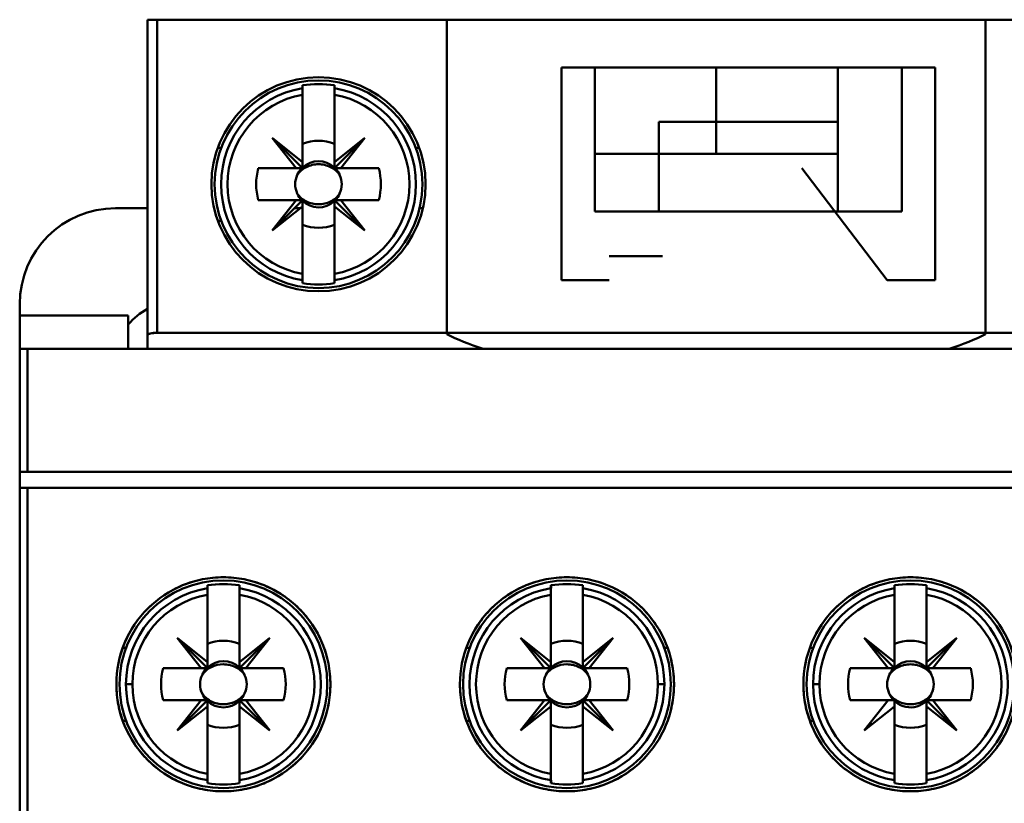
# Model space of a CAD drawing. Units: inches. Extents: x 2 to 108, y 1 to 84.
# Drawn here: x 84 to 86, y 39 to 40 of the extents above; entities that cross this region are included whole.
import ezdxf

# ---------------------------------------------------------------- set-up
doc = ezdxf.new("R2010")
doc.units = ezdxf.units.IN
doc.header["$LTSCALE"] = 5
doc.header["$MEASUREMENT"] = 0
doc.layers.add('Visible (ANSI)', color=7, linetype='Continuous', lineweight=50)

msp = doc.modelspace()

# ---------------------------------------------------------------- linework, layer by layer
at = {"layer": 'Visible (ANSI)'}
for p, q in [((84.5293, 39.8035), (84.5411, 39.8035)), ((84.5293, 39.8035), (84.5293, 39.4145)), ((85.927, 39.8035), (84.5411, 39.8035)), ((84.5411, 39.8035), (84.5411, 39.4177)), ((84.5411, 39.4177), (84.5411, 39.8035)), ((84.8982, 39.4159), (84.8982, 39.8035)), ((85.5617, 39.8035), (84.8982, 39.8035)), ((85.5617, 39.8035), (85.5617, 39.4159)), ((85.0392, 39.7444), (85.4998, 39.7444)), ((85.0392, 39.7444), (85.0392, 39.4826)), ((85.0805, 39.7444), (85.4585, 39.7444)), ((85.0805, 39.5673), (85.0805, 39.7444)), ((85.4585, 39.7444), (85.0805, 39.7444)), ((85.0805, 39.7444), (85.0805, 39.5673)), ((85.23, 39.6775), (85.23, 39.7444)), ((85.23, 39.7444), (85.23, 39.6775)), ((85.3797, 39.7444), (85.3797, 39.6775)), ((85.3797, 39.6775), (85.3797, 39.7444)), ((85.4585, 39.7444), (85.4585, 39.5673)), ((85.4585, 39.5673), (85.4585, 39.7444)), ((85.4998, 39.4826), (85.4998, 39.7444)), ((84.7203, 39.7226), (84.7203, 39.7191)), ((84.7203, 39.7111), (84.7203, 39.7191)), ((84.7203, 39.7191), (84.7203, 39.7111)), ((84.7597, 39.7111), (84.7597, 39.7226)), ((84.7597, 39.7191), (84.7597, 39.7111)), ((84.7203, 39.6281), (84.7203, 39.7111)), ((84.7203, 39.7111), (84.7203, 39.6281)), ((84.7597, 39.7111), (84.7597, 39.6281)), ((85.23, 39.6775), (85.1593, 39.6775)), ((85.1593, 39.6775), (85.23, 39.6775)), ((85.1593, 39.6381), (85.1593, 39.6775)), ((85.23, 39.6775), (85.3797, 39.6775)), ((85.23, 39.6775), (85.23, 39.6381)), ((85.23, 39.6381), (85.23, 39.6775)), ((85.3797, 39.6775), (85.23, 39.6775)), ((85.3797, 39.6775), (85.3797, 39.6381)), ((84.7203, 39.6281), (84.6829, 39.6578)), ((84.6829, 39.6578), (84.7203, 39.6204)), ((84.7125, 39.6204), (84.6829, 39.6578)), ((84.6829, 39.6578), (84.7203, 39.6281)), ((84.7203, 39.6204), (84.6829, 39.6578)), ((84.6829, 39.6578), (84.7125, 39.6204)), ((84.7597, 39.6281), (84.7971, 39.6578)), ((84.7597, 39.6204), (84.7971, 39.6578)), ((84.7971, 39.6578), (84.7597, 39.6281)), ((84.7971, 39.6578), (84.7597, 39.6204)), ((84.7971, 39.6578), (84.7674, 39.6204)), ((84.7674, 39.6204), (84.7971, 39.6578)), ((84.616, 39.6456), (84.6202, 39.6456)), ((84.6202, 39.6456), (84.616, 39.6456)), ((84.7597, 39.6217), (84.7597, 39.6507)), ((84.8598, 39.6456), (84.864, 39.6456)), ((85.1593, 39.6381), (85.0805, 39.6381)), ((85.0805, 39.6381), (85.1593, 39.6381)), ((85.1593, 39.6381), (85.1593, 39.5673)), ((85.3797, 39.6381), (85.1593, 39.6381)), ((85.1593, 39.5673), (85.1593, 39.6381)), ((85.3797, 39.5673), (85.3797, 39.6381)), ((85.3797, 39.6381), (85.3797, 39.5673)), ((84.6658, 39.6204), (84.7125, 39.6204)), ((84.7125, 39.6204), (84.6658, 39.6204)), ((84.7203, 39.6204), (84.7125, 39.6204)), ((84.7125, 39.6204), (84.7203, 39.6204)), ((84.7203, 39.6204), (84.7203, 39.6281)), ((84.7203, 39.6281), (84.7203, 39.6204)), ((84.7597, 39.6281), (84.7597, 39.6204)), ((84.7597, 39.6204), (84.7674, 39.6204)), ((84.8142, 39.6204), (84.7609, 39.6204)), ((84.7674, 39.6204), (84.8142, 39.6204)), ((85.3353, 39.6205), (85.4406, 39.4826)), ((84.5293, 39.5712), (84.49, 39.5712)), ((84.7125, 39.581), (84.6658, 39.581)), ((84.6658, 39.581), (84.7125, 39.581)), ((84.6829, 39.5436), (84.7125, 39.581)), ((84.7125, 39.581), (84.6829, 39.5436)), ((84.6829, 39.5436), (84.7203, 39.581)), ((84.7203, 39.5733), (84.6829, 39.5436)), ((84.7176, 39.5712), (84.7104, 39.5712)), ((84.7203, 39.581), (84.7125, 39.581)), ((84.7125, 39.581), (84.7203, 39.581)), ((84.7203, 39.581), (84.7203, 39.5733)), ((84.7203, 39.4903), (84.7203, 39.5733)), ((84.7203, 39.5733), (84.7203, 39.4903)), ((84.7203, 39.5712), (84.7203, 39.5712)), ((84.7597, 39.5712), (84.7596, 39.5712)), ((84.7597, 39.581), (84.7674, 39.581)), ((84.7597, 39.5733), (84.7597, 39.581)), ((84.7597, 39.581), (84.7971, 39.5436)), ((84.7674, 39.581), (84.7597, 39.581)), ((84.7971, 39.5436), (84.7597, 39.581)), ((84.7597, 39.581), (84.7597, 39.5733)), ((84.7971, 39.5436), (84.7597, 39.5733)), ((84.7597, 39.5733), (84.7597, 39.4903)), ((84.7597, 39.4903), (84.7597, 39.5733)), ((84.7597, 39.5733), (84.7971, 39.5436)), ((84.8142, 39.581), (84.7674, 39.581)), ((84.7674, 39.581), (84.7971, 39.5436)), ((84.7674, 39.581), (84.8142, 39.581)), ((84.7971, 39.5436), (84.7674, 39.581)), ((84.8685, 39.5712), (84.8645, 39.5712)), ((85.4585, 39.5673), (85.0805, 39.5673)), ((84.616, 39.5558), (84.6202, 39.5558)), ((85.0981, 39.5121), (85.164, 39.5121)), ((84.7203, 39.4824), (84.7203, 39.4903)), ((84.7203, 39.4903), (84.7203, 39.4824)), ((84.7597, 39.4903), (84.7597, 39.4824)), ((84.7597, 39.4824), (84.7597, 39.4903)), ((84.7203, 39.4824), (84.7203, 39.4788)), ((84.7597, 39.4788), (84.7597, 39.4824)), ((85.0981, 39.4826), (85.0392, 39.4826)), ((85.4998, 39.4826), (85.4406, 39.4826)), ((84.3719, 39.439), (84.3719, 39.4531)), ((84.3719, 39.4531), (84.3719, 39.439)), ((84.3719, 39.398), (84.3719, 39.439)), ((84.3719, 39.439), (84.3719, 39.398)), ((84.5057, 39.439), (84.3719, 39.439)), ((84.3719, 39.439), (84.5057, 39.439)), ((84.5057, 39.398), (84.5057, 39.439)), ((84.5057, 39.439), (84.5057, 39.398)), ((84.5293, 39.4145), (84.5293, 39.398)), ((84.5411, 39.4177), (85.927, 39.4177)), ((85.927, 39.4177), (84.5411, 39.4177)), ((84.3719, 39.398), (84.3816, 39.398)), ((84.3719, 39.398), (84.3719, 36.5948)), ((84.3816, 39.398), (84.3719, 39.398)), ((84.3816, 39.2464), (84.3816, 39.398)), ((84.3816, 39.398), (84.3816, 39.2464)), ((84.3816, 39.398), (86.1338, 39.398)), ((86.1338, 39.398), (84.3816, 39.398)), ((84.943, 39.398), (85.0981, 39.398)), ((85.4524, 39.398), (85.5169, 39.398)), ((84.3719, 39.2267), (84.3719, 39.2464)), ((84.3816, 39.2464), (84.3719, 39.2464)), ((84.3719, 39.2464), (84.3816, 39.2464)), ((84.3719, 39.2464), (84.3719, 39.2267)), ((86.1338, 39.2464), (84.3816, 39.2464)), ((84.3816, 39.2464), (86.1338, 39.2464)), ((84.3719, 39.2267), (84.3816, 39.2267)), ((84.3816, 39.2267), (84.3719, 39.2267)), ((84.3816, 39.2267), (86.1338, 39.2267)), ((84.3816, 39.2267), (84.3816, 38.8232)), ((84.3816, 38.8232), (84.3816, 39.2267)), ((86.1338, 39.2267), (84.3816, 39.2267)), ((84.6032, 39.1065), (84.6032, 39.1029)), ((84.6032, 39.095), (84.6032, 39.1029)), ((84.6032, 39.1029), (84.6032, 39.095)), ((84.6425, 39.095), (84.6425, 39.1065)), ((84.6425, 39.1029), (84.6425, 39.095)), ((84.6819, 39.1025), (84.6819, 39.1025)), ((84.987, 39.1025), (84.987, 39.1025)), ((85.0264, 39.1065), (85.0264, 39.1029)), ((85.0264, 39.095), (85.0264, 39.1029)), ((85.0264, 39.1029), (85.0264, 39.095)), ((85.0658, 39.1029), (85.0658, 39.1065)), ((85.0658, 39.1029), (85.0658, 39.095)), ((85.0658, 39.095), (85.0658, 39.1029)), ((85.4496, 39.1065), (85.4496, 39.1029)), ((85.4496, 39.095), (85.4496, 39.1029)), ((85.4496, 39.1029), (85.4496, 39.095)), ((85.489, 39.1029), (85.489, 39.1065)), ((85.489, 39.1029), (85.489, 39.095)), ((85.489, 39.095), (85.489, 39.1029)), ((85.5284, 39.1025), (85.5284, 39.1025)), ((84.6032, 39.012), (84.6032, 39.095)), ((84.6032, 39.095), (84.6032, 39.012)), ((84.6425, 39.095), (84.6425, 39.012)), ((85.0264, 39.012), (85.0264, 39.095)), ((85.0264, 39.095), (85.0264, 39.012)), ((85.0658, 39.095), (85.0658, 39.012)), ((85.0658, 39.012), (85.0658, 39.095)), ((85.4496, 39.012), (85.4496, 39.095)), ((85.4496, 39.095), (85.4496, 39.012)), ((85.489, 39.095), (85.489, 39.012)), ((85.489, 39.012), (85.489, 39.095)), ((84.6032, 39.012), (84.5658, 39.0417)), ((84.5658, 39.0417), (84.6032, 39.0043)), ((84.5954, 39.0043), (84.5658, 39.0417)), ((84.5658, 39.0417), (84.6032, 39.012)), ((84.6032, 39.0043), (84.5658, 39.0417)), ((84.5658, 39.0417), (84.5954, 39.0043)), ((84.6799, 39.0417), (84.6425, 39.0043)), ((84.6425, 39.012), (84.6799, 39.0417)), ((84.6503, 39.0043), (84.6799, 39.0417)), ((84.6799, 39.0417), (84.6503, 39.0043)), ((85.0186, 39.0043), (84.989, 39.0417)), ((84.989, 39.0417), (85.0264, 39.012)), ((85.0264, 39.012), (84.989, 39.0417)), ((84.989, 39.0417), (85.0264, 39.0043)), ((85.1032, 39.0417), (85.0658, 39.0043)), ((85.0658, 39.012), (85.1032, 39.0417)), ((85.0658, 39.0043), (85.1032, 39.0417)), ((85.1032, 39.0417), (85.0658, 39.012)), ((85.0735, 39.0043), (85.1032, 39.0417)), ((85.1032, 39.0417), (85.0735, 39.0043)), ((85.4419, 39.0043), (85.4122, 39.0417)), ((85.4122, 39.0417), (85.4496, 39.012)), ((85.4496, 39.012), (85.4122, 39.0417)), ((85.4122, 39.0417), (85.4496, 39.0043)), ((85.489, 39.012), (85.5264, 39.0417)), ((85.5264, 39.0417), (85.489, 39.0043)), ((85.489, 39.0043), (85.5264, 39.0417)), ((85.5264, 39.0417), (85.489, 39.012)), ((85.5264, 39.0417), (85.4967, 39.0043)), ((85.4967, 39.0043), (85.5264, 39.0417)), ((84.503, 39.0295), (84.4988, 39.0295)), ((84.6425, 39.0056), (84.6425, 39.0346)), ((84.9263, 39.0295), (84.9221, 39.0295)), ((84.9221, 39.0295), (84.9263, 39.0295)), ((85.1659, 39.0295), (85.1701, 39.0295)), ((85.3453, 39.0295), (85.3495, 39.0295)), ((85.3495, 39.0295), (85.3453, 39.0295)), ((84.6032, 39.0043), (84.6032, 39.012)), ((84.6032, 39.012), (84.6032, 39.0043)), ((85.0264, 39.012), (85.0264, 39.0043)), ((85.0264, 39.0043), (85.0264, 39.012)), ((85.0658, 39.0043), (85.0658, 39.012)), ((85.0658, 39.012), (85.0658, 39.0043)), ((85.4496, 39.012), (85.4496, 39.0043)), ((85.4496, 39.0043), (85.4496, 39.012)), ((85.489, 39.0043), (85.489, 39.012)), ((85.489, 39.012), (85.489, 39.0043)), ((84.5486, 39.0043), (84.5954, 39.0043)), ((84.5954, 39.0043), (84.5486, 39.0043)), ((84.6032, 39.0043), (84.5954, 39.0043)), ((84.5954, 39.0043), (84.6032, 39.0043)), ((84.6425, 39.0043), (84.6503, 39.0043)), ((84.697, 39.0043), (84.6438, 39.0043)), ((84.6503, 39.0043), (84.697, 39.0043)), ((84.9719, 39.0043), (85.0186, 39.0043)), ((85.0186, 39.0043), (84.9719, 39.0043)), ((85.0264, 39.0043), (85.0186, 39.0043)), ((85.0658, 39.0043), (85.0735, 39.0043)), ((85.1203, 39.0043), (85.067, 39.0043)), ((85.0735, 39.0043), (85.1203, 39.0043)), ((85.3951, 39.0043), (85.4419, 39.0043)), ((85.4419, 39.0043), (85.3951, 39.0043)), ((85.4496, 39.0043), (85.4419, 39.0043)), ((85.489, 39.0043), (85.4967, 39.0043)), ((85.5435, 39.0043), (85.4903, 39.0043)), ((85.4967, 39.0043), (85.5435, 39.0043)), ((84.5029, 38.9846), (84.5107, 38.9846)), ((84.5107, 38.9846), (84.5029, 38.9846)), ((85.166, 38.9846), (85.1582, 38.9846)), ((85.1582, 38.9846), (85.166, 38.9846)), ((85.3493, 38.9846), (85.3572, 38.9846)), ((85.3572, 38.9846), (85.3493, 38.9846)), ((84.5954, 38.9649), (84.5486, 38.9649)), ((84.5486, 38.9649), (84.6019, 38.9649)), ((84.5954, 38.9649), (84.5658, 38.9275)), ((84.5658, 38.9275), (84.6032, 38.9649)), ((84.5658, 38.9275), (84.5954, 38.9649)), ((84.6032, 38.9649), (84.5658, 38.9275)), ((84.6032, 38.9649), (84.5954, 38.9649)), ((84.6032, 38.9649), (84.6032, 38.9572)), ((84.6032, 38.9572), (84.6032, 38.9649)), ((84.6799, 38.9275), (84.6425, 38.9649)), ((84.6425, 38.9649), (84.6425, 38.9572)), ((84.6425, 38.9649), (84.6503, 38.9649)), ((84.6425, 38.9572), (84.6425, 38.9649)), ((84.697, 38.9649), (84.6503, 38.9649)), ((84.6503, 38.9649), (84.6799, 38.9275)), ((84.6503, 38.9649), (84.697, 38.9649)), ((85.0186, 38.9649), (84.9719, 38.9649)), ((84.9719, 38.9649), (85.0186, 38.9649)), ((84.989, 38.9275), (85.0186, 38.9649)), ((85.0264, 38.9649), (84.989, 38.9275)), ((85.0186, 38.9649), (85.0264, 38.9649)), ((85.0264, 38.9572), (85.0264, 38.9649)), ((85.0264, 38.9636), (85.0264, 38.9346)), ((85.1032, 38.9275), (85.0658, 38.9649)), ((85.0658, 38.9649), (85.0658, 38.9572)), ((85.0658, 38.9649), (85.0735, 38.9649)), ((85.0658, 38.9572), (85.0658, 38.9649)), ((85.0658, 38.9649), (85.1032, 38.9275)), ((85.0735, 38.9649), (85.0658, 38.9649)), ((85.1203, 38.9649), (85.0735, 38.9649)), ((85.0735, 38.9649), (85.1032, 38.9275)), ((85.0735, 38.9649), (85.1203, 38.9649)), ((85.1032, 38.9275), (85.0735, 38.9649)), ((85.4419, 38.9649), (85.3951, 38.9649)), ((85.3951, 38.9649), (85.4419, 38.9649)), ((85.4122, 38.9275), (85.4419, 38.9649)), ((85.4419, 38.9649), (85.4496, 38.9649)), ((85.4496, 38.9636), (85.4496, 38.9346)), ((85.5264, 38.9275), (85.489, 38.9649)), ((85.489, 38.9649), (85.489, 38.9572)), ((85.489, 38.9649), (85.4967, 38.9649)), ((85.489, 38.9572), (85.489, 38.9649)), ((85.489, 38.9649), (85.5264, 38.9275)), ((85.4967, 38.9649), (85.489, 38.9649)), ((85.5435, 38.9649), (85.4967, 38.9649)), ((85.4967, 38.9649), (85.5264, 38.9275)), ((85.4967, 38.9649), (85.5435, 38.9649)), ((85.5264, 38.9275), (85.4967, 38.9649)), ((84.6032, 38.9572), (84.5658, 38.9275)), ((84.5658, 38.9275), (84.6032, 38.9572)), ((84.6032, 38.9572), (84.6032, 38.8742)), ((84.6032, 38.8742), (84.6032, 38.9572)), ((84.6425, 38.9572), (84.6799, 38.9275)), ((84.6799, 38.9275), (84.6425, 38.9572)), ((84.6425, 38.9572), (84.6425, 38.8742)), ((84.6425, 38.8742), (84.6425, 38.9572)), ((85.0264, 38.9572), (84.989, 38.9275)), ((84.989, 38.9275), (85.0264, 38.9572)), ((85.0264, 38.8742), (85.0264, 38.9572)), ((85.0658, 38.9572), (85.1032, 38.9275)), ((85.1032, 38.9275), (85.0658, 38.9572)), ((85.0658, 38.9572), (85.0658, 38.8742)), ((85.0658, 38.8742), (85.0658, 38.9572)), ((85.4496, 38.9572), (85.4122, 38.9275)), ((85.4496, 38.8742), (85.4496, 38.9572)), ((85.489, 38.9572), (85.5264, 38.9275)), ((85.5264, 38.9275), (85.489, 38.9572)), ((85.489, 38.9572), (85.489, 38.8742)), ((85.489, 38.8742), (85.489, 38.9572)), ((84.4988, 38.9397), (84.503, 38.9397)), ((84.9221, 38.9397), (84.9263, 38.9397)), ((85.3495, 38.9397), (85.3453, 38.9397)), ((85.3453, 38.9397), (85.3495, 38.9397)), ((84.6032, 38.8662), (84.6032, 38.8742)), ((84.6032, 38.8742), (84.6032, 38.8662)), ((84.6032, 38.8662), (84.6032, 38.8627)), ((84.6425, 38.8742), (84.6425, 38.8662)), ((84.6425, 38.8662), (84.6425, 38.8742)), ((84.6425, 38.8627), (84.6425, 38.8662)), ((84.6819, 38.8666), (84.6819, 38.8667)), ((84.987, 38.8667), (84.987, 38.8666)), ((85.0264, 38.8662), (85.0264, 38.8742)), ((85.0264, 38.8742), (85.0264, 38.8627)), ((85.0658, 38.8742), (85.0658, 38.8662)), ((85.0658, 38.8662), (85.0658, 38.8742)), ((85.0658, 38.8627), (85.0658, 38.8662)), ((85.4496, 38.8662), (85.4496, 38.8742)), ((85.4496, 38.8742), (85.4496, 38.8627)), ((85.489, 38.8742), (85.489, 38.8662)), ((85.489, 38.8662), (85.489, 38.8742)), ((85.489, 38.8627), (85.489, 38.8662)), ((85.5284, 38.8666), (85.5284, 38.8667))]:
    msp.add_line(p, q, dxfattribs=at)
for centre, radius in [((84.74, 39.6007), 0.1319), ((84.74, 39.6007), 0.128), ((84.74, 39.6007), 0.128), ((84.6228, 38.9846), 0.128), ((84.6228, 38.9846), 0.128), ((85.0461, 38.9846), 0.128), ((85.0461, 38.9846), 0.128), ((85.4693, 38.9846), 0.128)]:
    msp.add_circle(centre, radius, dxfattribs=at)
for centre, radius, start, end in [((84.74, 39.6007), 0.12, 99.4439, 260.5561), ((84.74, 39.6007), 0.12, 99.4439, 260.5561), ((84.74, 39.6007), 0.1235, 80.8265, 99.1735), ((84.74, 39.6007), 0.1235, 80.8265, 99.1735), ((84.74, 39.6007), 0.12, 279.4439, 80.5561), ((84.74, 39.6007), 0.12, 279.4439, 80.5561), ((84.74, 39.6007), 0.1121, 100.1113, 259.8887), ((84.74, 39.6007), 0.1121, 100.1113, 259.8887), ((84.74, 39.6007), 0.1121, 280.1113, 79.8887), ((84.74, 39.6007), 0.1121, 280.1113, 79.8887), ((84.74, 39.6007), 0.0537, 68.5078, 111.4922), ((84.74, 39.6007), 0.0537, 68.5078, 111.4922), ((84.74, 39.6007), 0.0768, 165.1428, 194.8572), ((84.74, 39.6007), 0.0768, 165.1428, 194.8572), ((84.74, 39.6007), 0.0689, 163.3985, 163.4192), ((84.74, 39.6007), 0.0285, 136.2535, 156.3061), ((84.74, 39.6007), 0.0285, 46.2535, 133.7465), ((84.74, 39.6007), 0.0285, 23.6939, 43.7465), ((84.74, 39.6007), 0.0689, 16.5808, 16.6015), ((84.74, 39.6007), 0.0768, 345.1428, 14.8572), ((84.74, 39.6007), 0.0768, 345.1428, 14.8572), ((84.74, 39.6007), 0.0285, 203.6939, 223.7465), ((84.74, 39.6007), 0.0285, 316.2535, 336.3061), ((84.49, 39.4531), 0.1181, 90, 180), ((84.74, 39.6007), 0.0689, 196.5808, 196.6015), ((84.74, 39.6007), 0.0288, 225, 226.819), ((84.74, 39.6007), 0.0285, 225, 313.7465), ((84.74, 39.6007), 0.0689, 343.3985, 343.4192), ((84.74, 39.6007), 0.0689, 225, 226.137), ((84.74, 39.6007), 0.0537, 248.5078, 291.4922), ((84.74, 39.6007), 0.0537, 248.5078, 291.4922), ((84.74, 39.6007), 0.1235, 260.8265, 279.1735), ((84.74, 39.6007), 0.1235, 260.8265, 279.1735), ((84.5687, 39.3743), 0.0827, 118.4369, 139.6324), ((84.6228, 38.9846), 0.12, 99.4439, 180), ((84.6228, 38.9846), 0.12, 99.4439, 260.5561), ((84.6228, 38.9846), 0.1235, 80.8265, 99.1735), ((84.6228, 38.9846), 0.1235, 80.8265, 99.1735), ((84.6228, 38.9846), 0.12, 279.4439, 80.5561), ((84.6228, 38.9846), 0.12, 279.4439, 80.5561), ((85.0461, 38.9846), 0.12, 99.4439, 260.5561), ((85.0461, 38.9846), 0.12, 99.4439, 260.5561), ((85.0461, 38.9846), 0.1235, 80.8265, 99.1735), ((85.0461, 38.9846), 0.1235, 80.8265, 99.1735), ((85.0461, 38.9846), 0.12, 0, 80.5561), ((85.0461, 38.9846), 0.12, 279.4439, 80.5561), ((85.4693, 38.9846), 0.12, 99.4439, 180), ((85.4693, 38.9846), 0.1235, 80.8265, 99.1735), ((85.4693, 38.9846), 0.12, 279.4439, 80.5561), ((84.6228, 38.9846), 0.1121, 100.1113, 180), ((84.6228, 38.9846), 0.1121, 100.1113, 259.8887), ((84.6228, 38.9846), 0.1121, 280.1113, 79.8887), ((84.6228, 38.9846), 0.1121, 280.1113, 79.8887), ((85.0461, 38.9846), 0.1121, 100.1113, 259.8887), ((85.0461, 38.9846), 0.1121, 100.1113, 259.8887), ((85.0461, 38.9846), 0.1121, 0, 79.8887), ((85.0461, 38.9846), 0.1121, 280.1113, 79.8887), ((85.4693, 38.9846), 0.1121, 100.1113, 180), ((85.4693, 38.9846), 0.1121, 100.1113, 259.8887), ((85.4693, 38.9846), 0.1121, 280.1113, 79.8887), ((85.4693, 38.9846), 0.1121, 280.1113, 79.8887), ((84.6228, 38.9846), 0.0537, 68.5078, 111.4922), ((84.6228, 38.9846), 0.0537, 68.5078, 111.4922), ((85.0461, 38.9846), 0.0537, 68.5078, 111.4922), ((85.0461, 38.9846), 0.0537, 68.5078, 111.4922), ((85.4693, 38.9846), 0.0537, 68.5078, 111.4922), ((85.4693, 38.9846), 0.0537, 68.5078, 111.4922), ((84.6228, 38.9846), 0.0689, 45, 46.137), ((85.0461, 38.9846), 0.0689, 135, 136.137), ((85.4693, 38.9846), 0.0689, 135, 136.137), ((84.6228, 38.9846), 0.0285, 45, 133.7465), ((85.0461, 38.9846), 0.0285, 46.2535, 133.7465), ((85.4693, 38.9846), 0.0285, 46.2535, 133.7465), ((84.6228, 38.9846), 0.0768, 165.1428, 194.8572), ((84.6228, 38.9846), 0.0768, 165.1428, 194.8572), ((84.6228, 38.9846), 0.0689, 163.3985, 163.4192), ((84.6228, 38.9846), 0.0285, 136.2535, 156.3061), ((84.6228, 38.9846), 0.0288, 45, 46.819), ((84.6228, 38.9846), 0.0285, 23.6939, 43.7465), ((84.6228, 38.9846), 0.0689, 16.5808, 16.6015), ((84.6228, 38.9846), 0.0768, 345.1428, 14.8572), ((84.6228, 38.9846), 0.0768, 345.1428, 14.8572), ((85.0461, 38.9846), 0.0768, 165.1428, 194.8572), ((85.0461, 38.9846), 0.0768, 165.1428, 194.8572), ((85.0461, 38.9846), 0.0689, 163.3985, 163.4192), ((85.0461, 38.9846), 0.0285, 135, 156.3061), ((85.0461, 38.9846), 0.0288, 135, 136.819), ((85.0461, 38.9846), 0.0285, 23.6939, 43.7465), ((85.0461, 38.9846), 0.0689, 16.5808, 16.6015), ((85.0461, 38.9846), 0.0768, 345.1428, 14.8572), ((85.0461, 38.9846), 0.0768, 345.1428, 14.8572), ((85.4693, 38.9846), 0.0768, 165.1428, 194.8572), ((85.4693, 38.9846), 0.0768, 165.1428, 194.8572), ((85.4693, 38.9846), 0.0689, 163.3985, 163.4192), ((85.4693, 38.9846), 0.0285, 135, 156.3061), ((85.4693, 38.9846), 0.0288, 135, 136.819), ((85.4693, 38.9846), 0.0285, 23.6939, 43.7465), ((85.4693, 38.9846), 0.0689, 16.5808, 16.6015), ((85.4693, 38.9846), 0.0768, 345.1428, 14.8572), ((85.4693, 38.9846), 0.0768, 345.1428, 14.8572), ((84.6228, 38.9846), 0.12, 180, 260.5561), ((84.6228, 38.9846), 0.1121, 180, 259.8887), ((85.0461, 38.9846), 0.1121, 280.1113, 0), ((85.0461, 38.9846), 0.12, 279.4439, 0), ((85.4693, 38.9846), 0.12, 180, 260.5561), ((85.4693, 38.9846), 0.1121, 180, 259.8887), ((84.6228, 38.9846), 0.0689, 196.5808, 196.6015), ((84.6228, 38.9846), 0.0285, 203.6939, 223.7465), ((84.6228, 38.9846), 0.0285, 203.6939, 223.7465), ((84.6228, 38.9846), 0.0285, 226.2535, 313.7465), ((84.6228, 38.9846), 0.0285, 226.2535, 313.7465), ((84.6228, 38.9846), 0.0285, 315, 336.3061), ((84.6228, 38.9846), 0.0285, 315, 336.3061), ((84.6228, 38.9846), 0.0288, 315, 316.819), ((84.6228, 38.9846), 0.0689, 343.3985, 343.4192), ((85.0461, 38.9846), 0.0689, 196.5808, 196.6015), ((85.0461, 38.9846), 0.0285, 203.6939, 225), ((85.0461, 38.9846), 0.0288, 223.181, 225), ((85.0461, 38.9846), 0.0285, 226.2535, 313.7465), ((85.0461, 38.9846), 0.0285, 316.2535, 336.3061), ((85.0461, 38.9846), 0.0689, 343.3985, 343.4192), ((85.4693, 38.9846), 0.0689, 196.5808, 196.6015), ((85.4693, 38.9846), 0.0285, 203.6939, 313.7465), ((85.4693, 38.9846), 0.0288, 223.181, 226.819), ((85.4693, 38.9846), 0.0285, 316.2535, 336.3061), ((85.4693, 38.9846), 0.0689, 343.3985, 343.4192), ((84.6228, 38.9846), 0.0537, 248.5078, 291.4922), ((84.6228, 38.9846), 0.0537, 248.5078, 291.4922), ((84.6228, 38.9846), 0.0689, 315, 316.137), ((85.0461, 38.9846), 0.0689, 223.863, 225), ((85.0461, 38.9846), 0.0537, 248.5078, 291.4922), ((85.0461, 38.9846), 0.0537, 248.5078, 291.4922), ((85.4693, 38.9846), 0.0689, 223.863, 226.137), ((85.4693, 38.9846), 0.0537, 248.5078, 291.4922), ((85.4693, 38.9846), 0.0537, 248.5078, 291.4922), ((84.6228, 38.9846), 0.1235, 260.8265, 279.1735), ((84.6228, 38.9846), 0.1235, 260.8265, 279.1735), ((85.0461, 38.9846), 0.1235, 260.8265, 279.1735), ((85.0461, 38.9846), 0.1235, 260.8265, 279.1735), ((85.4693, 38.9846), 0.1235, 260.8265, 279.1735)]:
    msp.add_arc(centre, radius, start, end, dxfattribs=at)
for centre, major_axis, ratio, start_param, end_param in [((133.2916, 43.6182), (-48.57, -3.9279), 0.088024, 6.275654, 6.27648), ((36.1884, 43.6182), (48.57, -3.9279), 0.088024, 0.006706, 0.007531), ((133.2916, 35.5833), (-48.57, 3.9279), 0.088024, 0.006706, 0.007531), ((36.1884, 35.5833), (48.57, 3.9279), 0.088024, 6.275654, 6.27648), ((85.2202, 39.4602), (0.3641, -0.0018), 0.269181, 3.628765, 3.848346), ((85.2397, 39.4602), (0.3641, 0.0018), 0.269181, 5.576432, 5.796013), ((133.1744, 43.002), (-48.57, -3.9279), 0.088024, 6.275654, 6.27648), ((36.0713, 43.002), (48.57, -3.9279), 0.088024, 0.006706, 0.007531), ((133.5977, 43.002), (-48.57, -3.9279), 0.088024, 6.275654, 6.27648), ((36.4945, 43.002), (48.57, -3.9279), 0.088024, 0.006706, 0.007531), ((133.1744, 34.9671), (-48.57, 3.9279), 0.088024, 0.006706, 0.007531), ((36.0713, 34.9671), (48.57, 3.9279), 0.088024, 6.275654, 6.27648), ((133.5977, 34.9671), (-48.57, 3.9279), 0.088024, 0.006706, 0.007531), ((36.4945, 34.9671), (48.57, 3.9279), 0.088024, 6.275654, 6.27648)]:
    msp.add_ellipse(centre, major_axis=major_axis, ratio=ratio, start_param=start_param, end_param=end_param, dxfattribs=at)
for points, knots in [([(85.1593, 39.6775), (85.1593, 39.6681), (85.1592, 39.6576), (85.1593, 39.6498), (85.1593, 39.6459), (85.1592, 39.6431), (85.1593, 39.6411), (85.1593, 39.6391), (85.1593, 39.6381), (85.1593, 39.6381)], [0.005701326, 0.005701326, 0.005701326, 0.005701326, 0.006492957, 0.006492957, 0.006492957, 0.006888773, 0.006888773, 0.006888773, 0.007284588, 0.007284588, 0.007284588, 0.007284588]), ([(85.3797, 39.6381), (85.3797, 39.6381), (85.3797, 39.6379), (85.3797, 39.6404), (85.3797, 39.6429), (85.3797, 39.6461), (85.3797, 39.6494), (85.3798, 39.6528), (85.3797, 39.6572), (85.3797, 39.6619), (85.3798, 39.6667), (85.3797, 39.6722), (85.3797, 39.6775)], [0.005439605, 0.005439605, 0.005439605, 0.005439605, 0.005859709, 0.005859709, 0.005859709, 0.006279813, 0.006279813, 0.006279813, 0.006699917, 0.006699917, 0.006699917, 0.007120021, 0.007120021, 0.007120021, 0.007120021]), ([(84.74, 39.6254), (84.7347, 39.6254), (84.7298, 39.6242), (84.7251, 39.6219), (84.7203, 39.6196), (84.7166, 39.6163), (84.7139, 39.6122)], [0.0005162522, 0.0005162522, 0.0005162522, 0.0005162522, 0.0009022364, 0.0009022364, 0.0009022364, 0.0012882205, 0.0012882205, 0.0012882205, 0.0012882205]), ([(84.766, 39.6122), (84.7634, 39.6164), (84.7596, 39.6196), (84.7548, 39.6219), (84.7501, 39.6242), (84.7452, 39.6254), (84.74, 39.6254)], [0.0040489971, 0.0040489971, 0.0040489971, 0.0040489971, 0.0044338504, 0.0044338504, 0.0044338504, 0.0048187038, 0.0048187038, 0.0048187038, 0.0048187038]), ([(84.7139, 39.5893), (84.7122, 39.5928), (84.7112, 39.5968), (84.7112, 39.6007), (84.7112, 39.6047), (84.7122, 39.6086), (84.7139, 39.6122)], [-0.0006151371, -0.0006151371, -0.0006151371, -0.0006151371, -0.000316482, -0.000316482, -0.000316482, -0.000017827, -0.000017827, -0.000017827, -0.000017827]), ([(84.7139, 39.6122), (84.7121, 39.6085), (84.7112, 39.6047), (84.7112, 39.6007), (84.7112, 39.5967), (84.7121, 39.5929), (84.7139, 39.5893)], [0.000017827, 0.000017827, 0.000017827, 0.000017827, 0.000316482, 0.000316482, 0.000316482, 0.0006151371, 0.0006151371, 0.0006151371, 0.0006151371]), ([(84.766, 39.6122), (84.7678, 39.6086), (84.7687, 39.6046), (84.7687, 39.6007), (84.7687, 39.5967), (84.7678, 39.5928), (84.766, 39.5893)], [-0.0006151371, -0.0006151371, -0.0006151371, -0.0006151371, -0.000316482, -0.000316482, -0.000316482, -0.000017827, -0.000017827, -0.000017827, -0.000017827]), ([(84.766, 39.5893), (84.7678, 39.5929), (84.7687, 39.5967), (84.7687, 39.6007), (84.7687, 39.6047), (84.7678, 39.6085), (84.766, 39.6122)], [0.000017827, 0.000017827, 0.000017827, 0.000017827, 0.000316482, 0.000316482, 0.000316482, 0.0006151371, 0.0006151371, 0.0006151371, 0.0006151371]), ([(84.7139, 39.5893), (84.7166, 39.5851), (84.7204, 39.5818), (84.7251, 39.5795), (84.7299, 39.5772), (84.7348, 39.5761), (84.74, 39.5761), (84.7452, 39.5761), (84.7501, 39.5772), (84.7549, 39.5795), (84.7596, 39.5818), (84.7634, 39.5851), (84.766, 39.5893)], [0.001899455, 0.001899455, 0.001899455, 0.001899455, 0.002284368, 0.002284368, 0.002284368, 0.002669281, 0.002669281, 0.002669281, 0.003054195, 0.003054195, 0.003054195, 0.003439108, 0.003439108, 0.003439108, 0.003439108]), ([(84.5293, 39.4145), (84.5293, 39.4156), (84.5312, 39.4163), (84.5332, 39.4168), (84.5352, 39.4173), (84.5382, 39.4177), (84.5411, 39.4177)], [-4.712389, -4.712389, -4.712389, -4.712389, -3.926991, -3.926991, -3.926991, -3.141593, -3.141593, -3.141593, -3.141593]), ([(84.5411, 39.4177), (84.5396, 39.4177), (84.5381, 39.4176), (84.5366, 39.4174), (84.5352, 39.4173), (84.5339, 39.417), (84.5328, 39.4167), (84.5317, 39.4164), (84.5308, 39.4161), (84.5302, 39.4157), (84.5296, 39.4153), (84.5293, 39.4149), (84.5293, 39.4145)], [3.141593, 3.141593, 3.141593, 3.141593, 3.534292, 3.534292, 3.534292, 3.926991, 3.926991, 3.926991, 4.31969, 4.31969, 4.31969, 4.712389, 4.712389, 4.712389, 4.712389]), ([(84.491, 38.9846), (84.491, 38.9758), (84.4918, 38.9672), (84.4935, 38.9587), (84.4952, 38.9503), (84.4978, 38.9419), (84.5011, 38.9338), (84.5044, 38.9258), (84.5085, 38.9183), (84.5133, 38.9111), (84.5181, 38.9039), (84.5237, 38.8972), (84.5298, 38.8911), (84.5359, 38.885), (84.5425, 38.8796), (84.5497, 38.8748), (84.5569, 38.87), (84.5645, 38.866), (84.5724, 38.8627), (84.5803, 38.8594), (84.5886, 38.8569), (84.5971, 38.8552), (84.6055, 38.8535), (84.614, 38.8527), (84.6226, 38.8527), (84.6311, 38.8527), (84.6398, 38.8535), (84.6483, 38.8552), (84.6567, 38.8568), (84.6649, 38.8593), (84.6729, 38.8625), (84.6808, 38.8658), (84.6886, 38.8699), (84.6957, 38.8747), (84.7029, 38.8794), (84.7096, 38.8848), (84.7158, 38.891), (84.7219, 38.8971), (84.7274, 38.9038), (84.7323, 38.9109), (84.7371, 38.9181), (84.7412, 38.9258), (84.7446, 38.9338), (84.7479, 38.9419), (84.7504, 38.9501), (84.7521, 38.9586), (84.7539, 38.9671), (84.7547, 38.9759), (84.7547, 38.9845), (84.7547, 38.9932), (84.7539, 39.0018), (84.7522, 39.0103), (84.7505, 39.0189), (84.7479, 39.0273), (84.7446, 39.0352), (84.7413, 39.0432), (84.7372, 39.0509), (84.7323, 39.0581), (84.7275, 39.0653), (84.722, 39.072), (84.7159, 39.0781), (84.7098, 39.0841), (84.703, 39.0897), (84.6958, 39.0945), (84.6886, 39.0992), (84.681, 39.1033), (84.6731, 39.1065), (84.6651, 39.1098), (84.6567, 39.1123), (84.6483, 39.114), (84.6399, 39.1156), (84.6314, 39.1165), (84.6227, 39.1165), (84.6141, 39.1165), (84.6056, 39.1156), (84.5972, 39.1139), (84.5888, 39.1123), (84.5805, 39.1098), (84.5725, 39.1065), (84.5646, 39.1032), (84.557, 39.0992), (84.5499, 39.0944), (84.5427, 39.0897), (84.5359, 39.0842), (84.5298, 39.0781), (84.5238, 39.072), (84.5183, 39.0654), (84.5134, 39.0583), (84.5086, 39.0511), (84.5045, 39.0434), (84.5011, 39.0354), (84.4945, 39.0195), (84.491, 39.0021), (84.491, 38.9846)], [0, 0, 0, 0, 0.00065821, 0.00065821, 0.00065821, 0.00131642, 0.00131642, 0.00131642, 0.00197464, 0.00197464, 0.00197464, 0.00263285, 0.00263285, 0.00263285, 0.00329106, 0.00329106, 0.00329106, 0.00394927, 0.00394927, 0.00394927, 0.00460749, 0.00460749, 0.00460749, 0.0052657, 0.0052657, 0.0052657, 0.00592391, 0.00592391, 0.00592391, 0.00658212, 0.00658212, 0.00658212, 0.00724034, 0.00724034, 0.00724034, 0.00789855, 0.00789855, 0.00789855, 0.00855676, 0.00855676, 0.00855676, 0.00921497, 0.00921497, 0.00921497, 0.00987319, 0.00987319, 0.00987319, 0.0105314, 0.0105314, 0.0105314, 0.01118961, 0.01118961, 0.01118961, 0.01184782, 0.01184782, 0.01184782, 0.01250604, 0.01250604, 0.01250604, 0.01316425, 0.01316425, 0.01316425, 0.01382246, 0.01382246, 0.01382246, 0.01448067, 0.01448067, 0.01448067, 0.01513889, 0.01513889, 0.01513889, 0.0157971, 0.0157971, 0.0157971, 0.01645531, 0.01645531, 0.01645531, 0.01711352, 0.01711352, 0.01711352, 0.01777174, 0.01777174, 0.01777174, 0.01842995, 0.01842995, 0.01842995, 0.01908816, 0.01908816, 0.01908816, 0.01974637, 0.01974637, 0.01974637, 0.0210628, 0.0210628, 0.0210628, 0.0210628]), ([(84.491, 38.9846), (84.491, 39.0022), (84.4943, 39.0191), (84.5011, 39.0353), (84.5079, 39.0515), (84.5174, 39.0658), (84.5298, 39.0781), (84.5422, 39.0904), (84.5564, 39.0998), (84.5725, 39.1065), (84.5886, 39.1131), (84.6053, 39.1165), (84.6227, 39.1165), (84.6402, 39.1165), (84.6569, 39.1132), (84.6731, 39.1065), (84.6892, 39.0999), (84.7035, 39.0904), (84.7159, 39.078), (84.7283, 39.0657), (84.7379, 39.0514), (84.7446, 39.0352), (84.7514, 39.019), (84.7547, 39.0021), (84.7547, 38.9845), (84.7547, 38.967), (84.7513, 38.9501), (84.7446, 38.9338), (84.7378, 38.9176), (84.7282, 38.9033), (84.7158, 38.891), (84.7033, 38.8787), (84.689, 38.8692), (84.6729, 38.8626), (84.6568, 38.8559), (84.64, 38.8527), (84.6226, 38.8527), (84.6052, 38.8527), (84.5885, 38.8561), (84.5724, 38.8627), (84.5564, 38.8694), (84.5421, 38.8788), (84.5298, 38.8911), (84.5174, 38.9035), (84.5078, 38.9177), (84.5011, 38.9339), (84.4943, 38.9501), (84.491, 38.967), (84.491, 38.9846)], [-0.0210628, -0.0210628, -0.0210628, -0.0210628, -0.01974637, -0.01974637, -0.01974637, -0.01842995, -0.01842995, -0.01842995, -0.01711352, -0.01711352, -0.01711352, -0.0157971, -0.0157971, -0.0157971, -0.01448067, -0.01448067, -0.01448067, -0.01316425, -0.01316425, -0.01316425, -0.01184782, -0.01184782, -0.01184782, -0.0105314, -0.0105314, -0.0105314, -0.00921497, -0.00921497, -0.00921497, -0.00789855, -0.00789855, -0.00789855, -0.00658212, -0.00658212, -0.00658212, -0.0052657, -0.0052657, -0.0052657, -0.00394927, -0.00394927, -0.00394927, -0.00263285, -0.00263285, -0.00263285, -0.00131642, -0.00131642, -0.00131642, 0, 0, 0, 0]), ([(84.9142, 38.9846), (84.9142, 38.9759), (84.915, 38.9673), (84.9167, 38.9589), (84.9184, 38.9504), (84.9209, 38.942), (84.9242, 38.9341), (84.9276, 38.9261), (84.9316, 38.9185), (84.9364, 38.9113), (84.9412, 38.9042), (84.9468, 38.8974), (84.9528, 38.8913), (84.9589, 38.8852), (84.9655, 38.8798), (84.9728, 38.8749), (84.98, 38.8701), (84.9876, 38.866), (84.9955, 38.8628), (85.0035, 38.8595), (85.0118, 38.8569), (85.0203, 38.8552), (85.0288, 38.8535), (85.0373, 38.8527), (85.0459, 38.8527), (85.0545, 38.8527), (85.0633, 38.8535), (85.0717, 38.8552), (85.0802, 38.8569), (85.0884, 38.8594), (85.0964, 38.8627), (85.1044, 38.866), (85.1121, 38.8701), (85.1193, 38.8749), (85.1264, 38.8796), (85.1331, 38.8851), (85.1392, 38.8912), (85.1454, 38.8974), (85.1509, 38.9041), (85.1557, 38.9112), (85.1604, 38.9183), (85.1646, 38.9261), (85.1679, 38.934), (85.1712, 38.942), (85.1737, 38.9503), (85.1754, 38.9587), (85.1771, 38.9672), (85.178, 38.9759), (85.178, 38.9845), (85.178, 38.9931), (85.1771, 39.0017), (85.1754, 39.0102), (85.1738, 39.0187), (85.1712, 39.0271), (85.1679, 39.035), (85.1647, 39.0429), (85.1606, 39.0506), (85.1557, 39.0578), (85.1509, 39.0651), (85.1455, 39.0717), (85.1394, 39.0778), (85.1333, 39.0839), (85.1265, 39.0895), (85.1193, 39.0942), (85.1122, 39.099), (85.1046, 39.1031), (85.0966, 39.1064), (85.0886, 39.1097), (85.0802, 39.1123), (85.0718, 39.1139), (85.0634, 39.1156), (85.0548, 39.1165), (85.0461, 39.1165), (85.0374, 39.1165), (85.0288, 39.1156), (85.0204, 39.114), (85.012, 39.1123), (85.0036, 39.1098), (84.9957, 39.1065), (84.9877, 39.1032), (84.9801, 39.0991), (84.9729, 39.0943), (84.9658, 39.0896), (84.959, 39.084), (84.9529, 39.0779), (84.9468, 39.0718), (84.9413, 39.0652), (84.9365, 39.058), (84.9317, 39.0508), (84.9276, 39.0431), (84.9243, 39.0352), (84.9177, 39.0193), (84.9142, 39.002), (84.9142, 38.9846)], [0, 0, 0, 0, 0.00065497, 0.00065497, 0.00065497, 0.00130993, 0.00130993, 0.00130993, 0.0019649, 0.0019649, 0.0019649, 0.00261987, 0.00261987, 0.00261987, 0.00327483, 0.00327483, 0.00327483, 0.0039298, 0.0039298, 0.0039298, 0.00458476, 0.00458476, 0.00458476, 0.00523973, 0.00523973, 0.00523973, 0.0058947, 0.0058947, 0.0058947, 0.00654966, 0.00654966, 0.00654966, 0.00720463, 0.00720463, 0.00720463, 0.0078596, 0.0078596, 0.0078596, 0.00851456, 0.00851456, 0.00851456, 0.00916953, 0.00916953, 0.00916953, 0.00982449, 0.00982449, 0.00982449, 0.01047946, 0.01047946, 0.01047946, 0.01113443, 0.01113443, 0.01113443, 0.01178939, 0.01178939, 0.01178939, 0.01244436, 0.01244436, 0.01244436, 0.01309933, 0.01309933, 0.01309933, 0.01375429, 0.01375429, 0.01375429, 0.01440926, 0.01440926, 0.01440926, 0.01506422, 0.01506422, 0.01506422, 0.01571919, 0.01571919, 0.01571919, 0.01637416, 0.01637416, 0.01637416, 0.01702912, 0.01702912, 0.01702912, 0.01768409, 0.01768409, 0.01768409, 0.01833906, 0.01833906, 0.01833906, 0.01899402, 0.01899402, 0.01899402, 0.01964899, 0.01964899, 0.01964899, 0.02095892, 0.02095892, 0.02095892, 0.02095892]), ([(84.9142, 38.9846), (84.9142, 39.0021), (84.9175, 39.019), (84.9243, 39.0352), (84.931, 39.0513), (84.9405, 39.0656), (84.9529, 39.0779), (84.9653, 39.0903), (84.9795, 39.0998), (84.9957, 39.1065), (85.0118, 39.1131), (85.0286, 39.1165), (85.0461, 39.1165), (85.0636, 39.1165), (85.0805, 39.1131), (85.0966, 39.1064), (85.1128, 39.0997), (85.127, 39.0902), (85.1394, 39.0778), (85.1517, 39.0654), (85.1613, 39.0512), (85.1679, 39.035), (85.1746, 39.0188), (85.178, 39.002), (85.178, 38.9845), (85.178, 38.967), (85.1746, 38.9502), (85.1679, 38.934), (85.1612, 38.9179), (85.1516, 38.9036), (85.1392, 38.8912), (85.1269, 38.8789), (85.1126, 38.8693), (85.0964, 38.8627), (85.0802, 38.856), (85.0634, 38.8527), (85.0459, 38.8527), (85.0285, 38.8527), (85.0117, 38.8561), (84.9955, 38.8628), (84.9794, 38.8694), (84.9652, 38.879), (84.9528, 38.8913), (84.9405, 38.9037), (84.9309, 38.9179), (84.9242, 38.9341), (84.9175, 38.9502), (84.9142, 38.9671), (84.9142, 38.9846)], [-0.02095892, -0.02095892, -0.02095892, -0.02095892, -0.01964899, -0.01964899, -0.01964899, -0.01833906, -0.01833906, -0.01833906, -0.01702912, -0.01702912, -0.01702912, -0.01571919, -0.01571919, -0.01571919, -0.01440926, -0.01440926, -0.01440926, -0.01309933, -0.01309933, -0.01309933, -0.01178939, -0.01178939, -0.01178939, -0.01047946, -0.01047946, -0.01047946, -0.00916953, -0.00916953, -0.00916953, -0.0078596, -0.0078596, -0.0078596, -0.00654966, -0.00654966, -0.00654966, -0.00523973, -0.00523973, -0.00523973, -0.0039298, -0.0039298, -0.0039298, -0.00261987, -0.00261987, -0.00261987, -0.00130993, -0.00130993, -0.00130993, 0, 0, 0, 0]), ([(85.3374, 38.9846), (85.3374, 38.9759), (85.3383, 38.9673), (85.3399, 38.9589), (85.3416, 38.9504), (85.3442, 38.942), (85.3475, 38.9341), (85.3508, 38.9261), (85.3548, 38.9185), (85.3596, 38.9113), (85.3644, 38.9041), (85.37, 38.8974), (85.3761, 38.8913), (85.3822, 38.8852), (85.3888, 38.8797), (85.396, 38.8749), (85.4033, 38.8701), (85.4109, 38.866), (85.4189, 38.8627), (85.4268, 38.8594), (85.4351, 38.8569), (85.4436, 38.8552), (85.4521, 38.8535), (85.4607, 38.8527), (85.4693, 38.8527), (85.4779, 38.8527), (85.4866, 38.8536), (85.4951, 38.8552), (85.5035, 38.8569), (85.5117, 38.8594), (85.5197, 38.8627), (85.5277, 38.866), (85.5354, 38.8701), (85.5425, 38.8749), (85.5497, 38.8797), (85.5563, 38.8851), (85.5625, 38.8913), (85.5687, 38.8974), (85.5741, 38.9041), (85.5789, 38.9112), (85.5837, 38.9184), (85.5878, 38.9261), (85.5911, 38.9341), (85.5944, 38.942), (85.5969, 38.9503), (85.5986, 38.9587), (85.6003, 38.9672), (85.6012, 38.9759), (85.6012, 38.9845), (85.6012, 38.9931), (85.6004, 39.0017), (85.5987, 39.0102), (85.597, 39.0187), (85.5945, 39.0271), (85.5912, 39.035), (85.5879, 39.0429), (85.5838, 39.0506), (85.579, 39.0578), (85.5742, 39.065), (85.5687, 39.0717), (85.5626, 39.0778), (85.5566, 39.0838), (85.5498, 39.0894), (85.5426, 39.0942), (85.5355, 39.099), (85.5279, 39.1031), (85.5199, 39.1064), (85.512, 39.1097), (85.5036, 39.1122), (85.4952, 39.1139), (85.4867, 39.1156), (85.4782, 39.1165), (85.4695, 39.1165), (85.4608, 39.1165), (85.4522, 39.1156), (85.4438, 39.114), (85.4353, 39.1123), (85.427, 39.1098), (85.419, 39.1065), (85.411, 39.1032), (85.4034, 39.0992), (85.3962, 39.0944), (85.3891, 39.0896), (85.3823, 39.084), (85.3762, 39.078), (85.3701, 39.0719), (85.3646, 39.0652), (85.3598, 39.058), (85.3549, 39.0509), (85.3508, 39.0432), (85.3475, 39.0352), (85.3409, 39.0193), (85.3374, 39.002), (85.3374, 38.9846)], [0, 0, 0, 0, 0.00065496, 0.00065496, 0.00065496, 0.00130993, 0.00130993, 0.00130993, 0.00196489, 0.00196489, 0.00196489, 0.00261985, 0.00261985, 0.00261985, 0.00327481, 0.00327481, 0.00327481, 0.00392978, 0.00392978, 0.00392978, 0.00458474, 0.00458474, 0.00458474, 0.0052397, 0.0052397, 0.0052397, 0.00589466, 0.00589466, 0.00589466, 0.00654963, 0.00654963, 0.00654963, 0.00720459, 0.00720459, 0.00720459, 0.00785955, 0.00785955, 0.00785955, 0.00851451, 0.00851451, 0.00851451, 0.00916948, 0.00916948, 0.00916948, 0.00982444, 0.00982444, 0.00982444, 0.0104794, 0.0104794, 0.0104794, 0.01113436, 0.01113436, 0.01113436, 0.01178933, 0.01178933, 0.01178933, 0.01244429, 0.01244429, 0.01244429, 0.01309925, 0.01309925, 0.01309925, 0.01375421, 0.01375421, 0.01375421, 0.01440918, 0.01440918, 0.01440918, 0.01506414, 0.01506414, 0.01506414, 0.0157191, 0.0157191, 0.0157191, 0.01637406, 0.01637406, 0.01637406, 0.01702903, 0.01702903, 0.01702903, 0.01768399, 0.01768399, 0.01768399, 0.01833895, 0.01833895, 0.01833895, 0.01899391, 0.01899391, 0.01899391, 0.01964888, 0.01964888, 0.01964888, 0.0209588, 0.0209588, 0.0209588, 0.0209588]), ([(85.3374, 38.9846), (85.3374, 39.0021), (85.3408, 39.019), (85.3475, 39.0352), (85.3542, 39.0514), (85.3638, 39.0656), (85.3762, 39.078), (85.3885, 39.0903), (85.4028, 39.0998), (85.419, 39.1065), (85.4352, 39.1132), (85.452, 39.1165), (85.4695, 39.1165), (85.487, 39.1164), (85.5038, 39.1131), (85.5199, 39.1064), (85.5361, 39.0997), (85.5503, 39.0901), (85.5626, 39.0778), (85.575, 39.0654), (85.5845, 39.0511), (85.5912, 39.035), (85.5979, 39.0188), (85.6012, 39.002), (85.6012, 38.9845), (85.6012, 38.967), (85.5978, 38.9502), (85.5911, 38.9341), (85.5844, 38.9179), (85.5749, 38.9036), (85.5625, 38.8913), (85.5501, 38.8789), (85.5359, 38.8694), (85.5197, 38.8627), (85.5036, 38.856), (85.4868, 38.8527), (85.4693, 38.8527), (85.4518, 38.8527), (85.435, 38.856), (85.4189, 38.8627), (85.4027, 38.8694), (85.3885, 38.8789), (85.3761, 38.8913), (85.3637, 38.9036), (85.3542, 38.9179), (85.3475, 38.9341), (85.3408, 38.9502), (85.3374, 38.9671), (85.3374, 38.9846)], [-0.0209588, -0.0209588, -0.0209588, -0.0209588, -0.01964888, -0.01964888, -0.01964888, -0.01833895, -0.01833895, -0.01833895, -0.01702903, -0.01702903, -0.01702903, -0.0157191, -0.0157191, -0.0157191, -0.01440918, -0.01440918, -0.01440918, -0.01309925, -0.01309925, -0.01309925, -0.01178933, -0.01178933, -0.01178933, -0.0104794, -0.0104794, -0.0104794, -0.00916948, -0.00916948, -0.00916948, -0.00785955, -0.00785955, -0.00785955, -0.00654963, -0.00654963, -0.00654963, -0.0052397, -0.0052397, -0.0052397, -0.00392978, -0.00392978, -0.00392978, -0.00261985, -0.00261985, -0.00261985, -0.00130993, -0.00130993, -0.00130993, 0, 0, 0, 0]), ([(84.6489, 38.996), (84.6462, 39.0002), (84.6424, 39.0035), (84.6377, 39.0058), (84.6329, 39.0081), (84.628, 39.0092), (84.6228, 39.0092), (84.6176, 39.0092), (84.6127, 39.0081), (84.608, 39.0058), (84.6032, 39.0035), (84.5994, 39.0002), (84.5968, 38.996)], [0.001899455, 0.001899455, 0.001899455, 0.001899455, 0.002284368, 0.002284368, 0.002284368, 0.002669281, 0.002669281, 0.002669281, 0.003054195, 0.003054195, 0.003054195, 0.003439108, 0.003439108, 0.003439108, 0.003439108]), ([(85.0721, 38.996), (85.0695, 39.0002), (85.0657, 39.0035), (85.0609, 39.0058), (85.0562, 39.0081), (85.0512, 39.0092), (85.046, 39.0092), (85.0408, 39.0092), (85.0359, 39.0081), (85.0312, 39.0058), (85.0264, 39.0035), (85.0227, 39.0002), (85.02, 38.996)], [0.004048997, 0.004048997, 0.004048997, 0.004048997, 0.004434416, 0.004434416, 0.004434416, 0.004819835, 0.004819835, 0.004819835, 0.005205253, 0.005205253, 0.005205253, 0.005590672, 0.005590672, 0.005590672, 0.005590672]), ([(85.4954, 38.996), (85.4927, 39.0002), (85.4889, 39.0035), (85.4842, 39.0058), (85.4794, 39.0081), (85.4745, 39.0092), (85.4693, 39.0092), (85.464, 39.0092), (85.4591, 39.0081), (85.4544, 39.0058), (85.4497, 39.0035), (85.4459, 39.0002), (85.4432, 38.996)], [0.001899455, 0.001899455, 0.001899455, 0.001899455, 0.002284368, 0.002284368, 0.002284368, 0.002669281, 0.002669281, 0.002669281, 0.003054195, 0.003054195, 0.003054195, 0.003439108, 0.003439108, 0.003439108, 0.003439108]), ([(84.5968, 38.9731), (84.595, 38.9767), (84.5941, 38.9807), (84.5941, 38.9846), (84.5941, 38.9886), (84.595, 38.9925), (84.5968, 38.996)], [-0.0006151371, -0.0006151371, -0.0006151371, -0.0006151371, -0.000316482, -0.000316482, -0.000316482, -0.000017827, -0.000017827, -0.000017827, -0.000017827]), ([(84.5968, 38.996), (84.595, 38.9924), (84.5941, 38.9886), (84.5941, 38.9846), (84.5941, 38.9806), (84.595, 38.9768), (84.5968, 38.9731)], [0.000017827, 0.000017827, 0.000017827, 0.000017827, 0.000316482, 0.000316482, 0.000316482, 0.0006151371, 0.0006151371, 0.0006151371, 0.0006151371]), ([(85.0721, 38.996), (85.0739, 38.9925), (85.0748, 38.9885), (85.0748, 38.9846), (85.0748, 38.9806), (85.0739, 38.9767), (85.0721, 38.9731)], [-0.0006151371, -0.0006151371, -0.0006151371, -0.0006151371, -0.000316482, -0.000316482, -0.000316482, -0.000017827, -0.000017827, -0.000017827, -0.000017827]), ([(85.0721, 38.9731), (85.0739, 38.9768), (85.0748, 38.9806), (85.0748, 38.9846), (85.0748, 38.9886), (85.0739, 38.9924), (85.0721, 38.996)], [0.000017827, 0.000017827, 0.000017827, 0.000017827, 0.000316482, 0.000316482, 0.000316482, 0.0006151371, 0.0006151371, 0.0006151371, 0.0006151371]), ([(85.4432, 38.9731), (85.4415, 38.9767), (85.4406, 38.9807), (85.4406, 38.9846), (85.4406, 38.9886), (85.4415, 38.9925), (85.4432, 38.996)], [-0.0006151371, -0.0006151371, -0.0006151371, -0.0006151371, -0.000316482, -0.000316482, -0.000316482, -0.000017827, -0.000017827, -0.000017827, -0.000017827]), ([(85.4432, 38.996), (85.4415, 38.9924), (85.4406, 38.9886), (85.4406, 38.9846), (85.4406, 38.9806), (85.4414, 38.9768), (85.4432, 38.9731)], [0.000017827, 0.000017827, 0.000017827, 0.000017827, 0.000316482, 0.000316482, 0.000316482, 0.0006151371, 0.0006151371, 0.0006151371, 0.0006151371]), ([(84.5968, 38.9731), (84.5995, 38.9689), (84.6032, 38.9657), (84.608, 38.9634), (84.6128, 38.961), (84.6177, 38.9599), (84.6229, 38.96), (84.6281, 38.96), (84.633, 38.9611), (84.6377, 38.9634), (84.6425, 38.9657), (84.6462, 38.969), (84.6489, 38.9731)], [0.004048997, 0.004048997, 0.004048997, 0.004048997, 0.004434416, 0.004434416, 0.004434416, 0.004819835, 0.004819835, 0.004819835, 0.005205253, 0.005205253, 0.005205253, 0.005590672, 0.005590672, 0.005590672, 0.005590672]), ([(84.6489, 38.9731), (84.6484, 38.9723), (84.6469, 38.9701), (84.6443, 38.9677), (84.6416, 38.9654), (84.6394, 38.9642), (84.6372, 38.9631), (84.6326, 38.961), (84.6276, 38.96), (84.6229, 38.96), (84.6181, 38.9599), (84.6131, 38.961), (84.6086, 38.9631), (84.6063, 38.9641), (84.6041, 38.9654), (84.6014, 38.9677), (84.5988, 38.9701), (84.5973, 38.9723), (84.5968, 38.9731)], [-0.005590672, -0.005590672, -0.005590672, -0.005590672, -0.005397963, -0.005397963, -0.005397963, -0.005205253, -0.005205253, -0.005205253, -0.004819835, -0.004819835, -0.004819835, -0.004434416, -0.004434416, -0.004434416, -0.004241706, -0.004241706, -0.004241706, -0.004048997, -0.004048997, -0.004048997, -0.004048997]), ([(85.02, 38.9731), (85.0227, 38.969), (85.0265, 38.9657), (85.0312, 38.9634), (85.036, 38.9611), (85.0409, 38.9599), (85.0461, 38.96), (85.0513, 38.96), (85.0562, 38.9611), (85.061, 38.9634), (85.0657, 38.9657), (85.0695, 38.969), (85.0721, 38.9731)], [0.001899455, 0.001899455, 0.001899455, 0.001899455, 0.002284368, 0.002284368, 0.002284368, 0.002669281, 0.002669281, 0.002669281, 0.003054195, 0.003054195, 0.003054195, 0.003439108, 0.003439108, 0.003439108, 0.003439108]), ([(85.4432, 38.9731), (85.4459, 38.9689), (85.4497, 38.9657), (85.4545, 38.9634), (85.4592, 38.961), (85.4641, 38.9599), (85.4693, 38.96), (85.4746, 38.96), (85.4795, 38.9611), (85.4842, 38.9634), (85.4889, 38.9657), (85.4927, 38.969), (85.4954, 38.9731)], [0.004048997, 0.004048997, 0.004048997, 0.004048997, 0.004434416, 0.004434416, 0.004434416, 0.004819835, 0.004819835, 0.004819835, 0.005205253, 0.005205253, 0.005205253, 0.005590672, 0.005590672, 0.005590672, 0.005590672])]:
    msp.add_open_spline(points, degree=3, knots=knots, dxfattribs=at)
for points in [[(85.2057, 39.6381), (85.2138, 39.6381), (85.2219, 39.6381), (85.23, 39.6381)], [(85.23, 39.6381), (85.238, 39.6381), (85.2461, 39.6381), (85.2542, 39.6381)], [(84.6489, 38.996), (84.6507, 38.9925), (84.6516, 38.9885), (84.6516, 38.9846)], [(84.6516, 38.9846), (84.6516, 38.9886), (84.6507, 38.9924), (84.6489, 38.996)], [(85.0173, 38.9846), (85.0173, 38.9885), (85.0183, 38.9925), (85.02, 38.996)], [(85.02, 38.996), (85.0182, 38.9924), (85.0173, 38.9886), (85.0173, 38.9846)], [(85.4954, 38.996), (85.4971, 38.9925), (85.498, 38.9885), (85.498, 38.9846)], [(85.498, 38.9846), (85.498, 38.9886), (85.4971, 38.9924), (85.4954, 38.996)], [(84.6516, 38.9846), (84.6516, 38.9806), (84.6507, 38.9767), (84.6489, 38.9731)], [(84.6489, 38.9731), (84.6507, 38.9768), (84.6516, 38.9806), (84.6516, 38.9846)], [(85.02, 38.9731), (85.0183, 38.9767), (85.0173, 38.9806), (85.0173, 38.9846)], [(85.0173, 38.9846), (85.0173, 38.9806), (85.0182, 38.9768), (85.02, 38.9731)], [(85.498, 38.9846), (85.498, 38.9806), (85.4971, 38.9767), (85.4954, 38.9731)], [(85.4954, 38.9731), (85.4971, 38.9768), (85.498, 38.9806), (85.498, 38.9846)]]:
    msp.add_open_spline(points, degree=3, dxfattribs=at)

doc.saveas('drawing.dxf')
